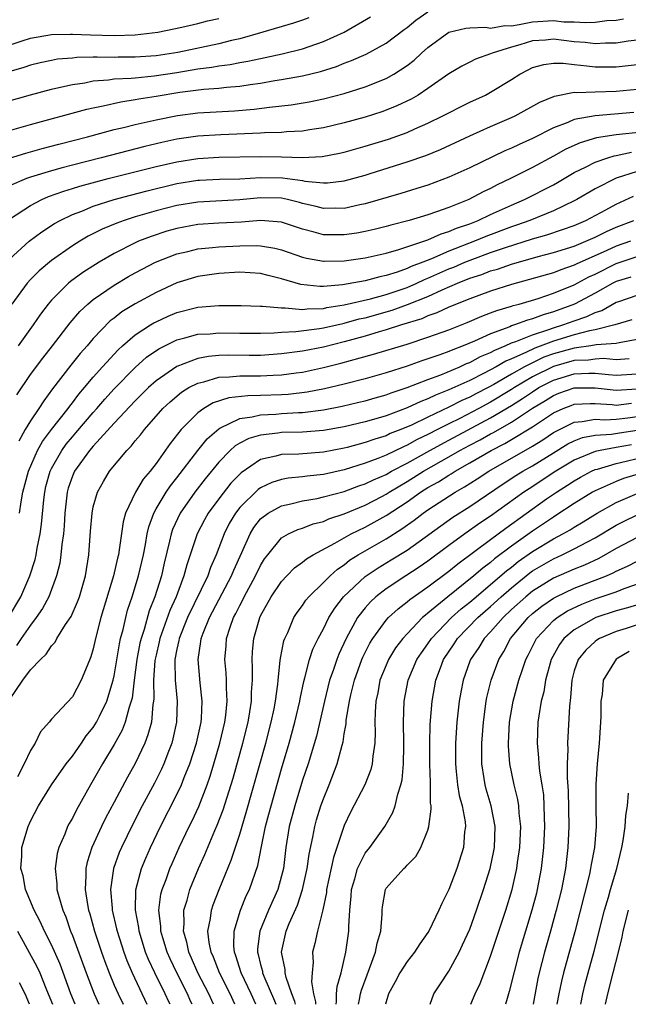
# Model space of a CAD drawing. Units: inches. Extents: x 2574000 to 2577000, y 1518000 to 1521000.
# Drawn here: x 2575494 to 2575552, y 1518000 to 1518094 of the extents above; entities that cross this region are included whole.
import ezdxf

# ---------------------------------------------------------------- set-up
doc = ezdxf.new("R2010")
doc.units = ezdxf.units.IN
doc.header["$MEASUREMENT"] = 0
doc.layers.add('LD25741518_2ft', color=141, linetype='Continuous')

msp = doc.modelspace()

# ---------------------------------------------------------------- linework, layer by layer
at = {"layer": 'LD25741518_2ft'}
for points, elevation in [([(2575491, 1518085.91), (2575495, 1518087.031), (2575497, 1518087.566), (2575497.707, 1518087.707), (2575499, 1518088.018), (2575500.178, 1518088.178), (2575501, 1518088.347), (2575502.451, 1518088.451), (2575503, 1518088.539), (2575504.608, 1518088.608), (2575505, 1518088.657), (2575506.819, 1518088.819), (2575509, 1518089.163), (2575511, 1518089.502), (2575512.342, 1518089.658), (2575513, 1518089.784), (2575514.091, 1518089.909), (2575515, 1518090.101), (2575515.776, 1518090.224), (2575517, 1518090.506), (2575517.42, 1518090.58), (2575519.063, 1518090.936), (2575521, 1518091.413), (2575521.653, 1518091.653), (2575523, 1518092.107), (2575524.975, 1518093.025), (2575527.514, 1518094.486)], 8510), ([(2575493, 1518083.597), (2575495, 1518084.173), (2575500.367, 1518085.633), (2575501, 1518085.775), (2575501.959, 1518085.959), (2575503.642, 1518086.358), (2575505, 1518086.554), (2575505.367, 1518086.633), (2575507, 1518086.889), (2575509.27, 1518087.27), (2575511.563, 1518087.563), (2575513, 1518087.655), (2575513.746, 1518087.746), (2575515, 1518087.832), (2575515.995, 1518087.995), (2575517, 1518088.127), (2575518.372, 1518088.372), (2575519, 1518088.47), (2575521, 1518088.84), (2575522.738, 1518089.263), (2575524.259, 1518089.741), (2575525, 1518090.05), (2575525.701, 1518090.299), (2575527.09, 1518090.91), (2575529, 1518091.944), (2575530.738, 1518093.262), (2575531, 1518093.446), (2575531.848, 1518094.152), (2575533, 1518094.964)], 8512), ([(2575521.607, 1518094.393), (2575521, 1518094.158), (2575520.135, 1518093.866), (2575517.214, 1518093), (2575515, 1518092.378), (2575514.203, 1518092.203), (2575513, 1518091.895), (2575509.07, 1518091.07), (2575508.676, 1518091), (2575507, 1518090.751), (2575505, 1518090.615), (2575503.383, 1518090.617), (2575503, 1518090.602), (2575501.371, 1518090.629), (2575501, 1518090.606), (2575499.411, 1518090.589), (2575499, 1518090.539), (2575497.586, 1518090.414), (2575497, 1518090.305), (2575495.929, 1518090.072), (2575495, 1518089.842), (2575494.369, 1518089.631), (2575491, 1518088.672)], 8508), ([(2575491, 1518091.121), (2575494.197, 1518092.197), (2575495, 1518092.45), (2575497, 1518092.8), (2575498.818, 1518092.818), (2575499, 1518092.833), (2575500.743, 1518092.743), (2575503, 1518092.695), (2575505, 1518092.763), (2575507.157, 1518093), (2575509.475, 1518093.475), (2575511, 1518093.834), (2575511.919, 1518094.081), (2575513, 1518094.323)], 8506), ([(2575493, 1518080.948), (2575494.559, 1518081.44), (2575496.115, 1518081.885), (2575497.693, 1518082.307), (2575500.43, 1518083), (2575503, 1518083.684), (2575503.891, 1518083.891), (2575505, 1518084.177), (2575507, 1518084.638), (2575509.041, 1518085.041), (2575511, 1518085.285), (2575514.518, 1518085.482), (2575516.371, 1518085.629), (2575517.84, 1518085.84), (2575519.933, 1518086.067), (2575521.645, 1518086.354), (2575523, 1518086.625), (2575525, 1518087.142), (2575527, 1518087.789), (2575529, 1518088.582), (2575529.755, 1518089), (2575531, 1518089.807), (2575531.678, 1518090.322), (2575532.383, 1518091), (2575533, 1518091.55), (2575535, 1518093.01), (2575536.615, 1518093.385), (2575537, 1518093.416), (2575538.521, 1518093.479), (2575539, 1518093.407), (2575540.361, 1518093.639), (2575541, 1518093.628), (2575541.732, 1518093.732), (2575543, 1518093.993), (2575545, 1518094.116), (2575545.984, 1518094.016), (2575547, 1518093.989), (2575548.077, 1518093.923), (2575549, 1518093.954), (2575550.114, 1518094.114), (2575551, 1518094.176), (2575551.716, 1518094.283)], 8514), ([(2575553, 1518092.254), (2575552.152, 1518092.152), (2575551, 1518091.975), (2575549.97, 1518091.971), (2575549, 1518091.906), (2575548.025, 1518092.025), (2575547, 1518092.094), (2575545, 1518092.327), (2575544.254, 1518092.254), (2575543, 1518092.172), (2575541.797, 1518091.797), (2575541, 1518091.579), (2575539.149, 1518091), (2575539, 1518090.926), (2575537.561, 1518090.439), (2575537, 1518090.144), (2575536.228, 1518089.772), (2575535, 1518089.027), (2575533, 1518087.625), (2575532.066, 1518087), (2575531.395, 1518086.605), (2575530.042, 1518085.958), (2575529, 1518085.545), (2575528.598, 1518085.401), (2575527, 1518084.89), (2575525, 1518084.34), (2575523, 1518083.868), (2575521.672, 1518083.672), (2575521, 1518083.555), (2575519.468, 1518083.468), (2575519, 1518083.415), (2575517.374, 1518083.374), (2575517, 1518083.339), (2575513.2, 1518083.2), (2575511, 1518083.054), (2575509, 1518082.761), (2575507.544, 1518082.456), (2575505.928, 1518082.072), (2575504.329, 1518081.67), (2575501.762, 1518081), (2575499, 1518080.302), (2575498.026, 1518080.026), (2575497, 1518079.757), (2575495, 1518079.139), (2575494.611, 1518079), (2575493, 1518078.305)], 8516), ([(2575493, 1518075.107), (2575495, 1518076.427), (2575496.093, 1518077), (2575496.723, 1518077.277), (2575498.189, 1518077.811), (2575499, 1518078.048), (2575499.72, 1518078.281), (2575502.412, 1518079), (2575507, 1518080.148), (2575509, 1518080.61), (2575511, 1518080.929), (2575513, 1518081.045), (2575517, 1518081.121), (2575519, 1518081.093), (2575520.977, 1518081.023), (2575522.876, 1518081.123), (2575524.558, 1518081.442), (2575525, 1518081.545), (2575527, 1518082.099), (2575529.223, 1518082.777), (2575531, 1518083.408), (2575531.755, 1518083.754), (2575533, 1518084.294), (2575534.438, 1518085), (2575535, 1518085.309), (2575536.125, 1518085.875), (2575537, 1518086.305), (2575538.511, 1518087), (2575539, 1518087.259), (2575541, 1518088.491), (2575541.787, 1518089), (2575542.583, 1518089.417), (2575543, 1518089.616), (2575544.073, 1518089.927), (2575545, 1518090.055), (2575545.949, 1518090.051), (2575547, 1518089.908), (2575548.201, 1518089.799), (2575549, 1518089.691), (2575551, 1518089.686), (2575553, 1518089.919)], 8518), ([(2575493, 1518071.304), (2575494.875, 1518073), (2575496.086, 1518073.914), (2575497.298, 1518074.702), (2575497.833, 1518075), (2575499, 1518075.562), (2575499.895, 1518075.895), (2575501, 1518076.354), (2575502.991, 1518077), (2575504.573, 1518077.428), (2575506.164, 1518077.836), (2575509, 1518078.521), (2575511, 1518078.847), (2575511.146, 1518078.854), (2575513.055, 1518078.945), (2575515, 1518078.993), (2575517, 1518079.122), (2575519.086, 1518079.086), (2575521, 1518078.811), (2575521.236, 1518078.764), (2575523, 1518078.603), (2575523.388, 1518078.612), (2575525, 1518078.799), (2575527, 1518079.332), (2575527.481, 1518079.481), (2575531, 1518080.591), (2575532.785, 1518081.215), (2575534.203, 1518081.797), (2575537, 1518083.092), (2575539, 1518083.977), (2575541, 1518084.835), (2575541.351, 1518085), (2575543.694, 1518086.306), (2575545.099, 1518086.901), (2575547, 1518087.268), (2575547.243, 1518087.242), (2575549, 1518087.312), (2575551, 1518087.358), (2575553, 1518087.566)], 8520), ([(2575552.684, 1518085.316), (2575548.978, 1518085.022), (2575547, 1518084.649), (2575546.368, 1518084.368), (2575545, 1518083.857), (2575543, 1518082.84), (2575541.728, 1518082.272), (2575541, 1518081.921), (2575540.351, 1518081.649), (2575537, 1518080.041), (2575535, 1518079.132), (2575533, 1518078.389), (2575531.953, 1518078.047), (2575530.423, 1518077.577), (2575527, 1518076.577), (2575526.48, 1518076.48), (2575525, 1518076.155), (2575524.17, 1518076.17), (2575523, 1518076.143), (2575522.326, 1518076.326), (2575521, 1518076.62), (2575520.709, 1518076.709), (2575519.562, 1518077), (2575519, 1518077.122), (2575517, 1518077.168), (2575515, 1518076.968), (2575511, 1518076.76), (2575509, 1518076.419), (2575507, 1518075.91), (2575505, 1518075.332), (2575503.965, 1518075), (2575503.255, 1518074.745), (2575501.846, 1518074.154), (2575500.517, 1518073.482), (2575499.697, 1518073), (2575499, 1518072.566), (2575497, 1518071.17), (2575495.813, 1518070.187), (2575495, 1518069.345), (2575494.688, 1518069), (2575493.223, 1518067)], 8522), ([(2575553.451, 1518083.451), (2575551, 1518083.181), (2575549.107, 1518082.893), (2575547.567, 1518082.433), (2575546.193, 1518081.807), (2575545, 1518081.133), (2575543, 1518080.066), (2575540.884, 1518079), (2575539.606, 1518078.393), (2575539, 1518078.061), (2575538.279, 1518077.722), (2575536.902, 1518077), (2575535, 1518076.252), (2575533.822, 1518075.822), (2575533, 1518075.55), (2575531.217, 1518075), (2575529.457, 1518074.543), (2575529, 1518074.407), (2575527.874, 1518074.126), (2575527, 1518073.931), (2575526.21, 1518073.79), (2575525, 1518073.61), (2575523, 1518073.631), (2575522.127, 1518073.873), (2575521, 1518074.152), (2575519, 1518074.828), (2575517, 1518074.997), (2575515.173, 1518074.827), (2575513, 1518074.723), (2575511, 1518074.598), (2575509, 1518074.224), (2575508.043, 1518073.957), (2575506.528, 1518073.472), (2575505.318, 1518073), (2575505, 1518072.859), (2575503, 1518071.845), (2575501.551, 1518071), (2575499.989, 1518070.012), (2575498.828, 1518069.172), (2575498.628, 1518069), (2575497, 1518067.373), (2575496.685, 1518067), (2575495.964, 1518066.036), (2575495.256, 1518065), (2575493.806, 1518063)], 8524), ([(2575493.675, 1518058.326), (2575495, 1518060.258), (2575496.165, 1518061.835), (2575497.112, 1518063), (2575498.803, 1518065.198), (2575499.711, 1518066.289), (2575500.463, 1518067), (2575501, 1518067.445), (2575503, 1518068.808), (2575504.374, 1518069.626), (2575505, 1518069.976), (2575505.661, 1518070.339), (2575506.945, 1518071), (2575509, 1518071.803), (2575510.036, 1518072.036), (2575511, 1518072.282), (2575512.403, 1518072.403), (2575513, 1518072.476), (2575515, 1518072.57), (2575516.592, 1518072.592), (2575517, 1518072.572), (2575518.347, 1518072.347), (2575519, 1518072.184), (2575521, 1518071.489), (2575521.391, 1518071.391), (2575523, 1518071.087), (2575523.087, 1518071.087), (2575525, 1518071.139), (2575527, 1518071.435), (2575529, 1518071.882), (2575530.21, 1518072.21), (2575533, 1518073.148), (2575534.277, 1518073.723), (2575535, 1518073.93), (2575535.734, 1518074.266), (2575537, 1518074.688), (2575537.808, 1518075), (2575539, 1518075.562), (2575541, 1518076.465), (2575542.25, 1518077), (2575545, 1518078.42), (2575545.376, 1518078.624), (2575547, 1518079.574), (2575548.125, 1518080.125), (2575549, 1518080.587), (2575550.219, 1518081), (2575550.817, 1518081.183), (2575551, 1518081.21), (2575552.464, 1518081.536)], 8526), ([(2575553, 1518079.685), (2575551, 1518079.042), (2575549, 1518078.03), (2575547.238, 1518077), (2575547, 1518076.874), (2575545, 1518075.932), (2575542.745, 1518075), (2575541.463, 1518074.537), (2575541, 1518074.391), (2575538.533, 1518073.467), (2575537.442, 1518073), (2575535, 1518072.061), (2575533.329, 1518071.329), (2575532.508, 1518071), (2575531.412, 1518070.588), (2575531, 1518070.393), (2575530.045, 1518070.045), (2575529, 1518069.727), (2575528.389, 1518069.611), (2575527, 1518069.224), (2575524.835, 1518068.835), (2575523, 1518068.673), (2575522.665, 1518068.665), (2575520.855, 1518068.855), (2575519, 1518069.411), (2575517.719, 1518069.719), (2575517, 1518069.913), (2575515, 1518070.036), (2575513, 1518069.926), (2575511, 1518069.631), (2575509, 1518069.028), (2575507, 1518068.117), (2575505, 1518067.024), (2575503.743, 1518066.256), (2575503, 1518065.662), (2575502.622, 1518065.378), (2575501, 1518063.687), (2575500.421, 1518063), (2575499.746, 1518062.254), (2575498.846, 1518061.154), (2575497.101, 1518058.899), (2575496.254, 1518057.746), (2575495.794, 1518057), (2575495, 1518055.836), (2575494.475, 1518055), (2575493.866, 1518053.866)], 8528), ([(2575493.929, 1518047), (2575494.086, 1518048.086), (2575494.271, 1518049), (2575494.789, 1518051), (2575495.677, 1518053), (2575496.153, 1518053.848), (2575497.014, 1518054.986), (2575498.593, 1518057), (2575498.757, 1518057.243), (2575499, 1518057.541), (2575499.622, 1518058.378), (2575500.162, 1518059), (2575501, 1518060.009), (2575501.878, 1518061), (2575503.377, 1518062.623), (2575503.8, 1518063), (2575505, 1518064.048), (2575506.465, 1518065), (2575506.795, 1518065.205), (2575507, 1518065.311), (2575508.163, 1518065.837), (2575509, 1518066.188), (2575511, 1518066.698), (2575513, 1518066.863), (2575515.133, 1518066.868), (2575517, 1518066.802), (2575517.193, 1518066.807), (2575519, 1518066.627), (2575519.356, 1518066.643), (2575521, 1518066.479), (2575521.46, 1518066.54), (2575523, 1518066.572), (2575523.345, 1518066.655), (2575525, 1518066.916), (2575527.508, 1518067.508), (2575529, 1518067.921), (2575531, 1518068.597), (2575531.941, 1518069), (2575532.659, 1518069.341), (2575533, 1518069.469), (2575535, 1518070.357), (2575535.463, 1518070.537), (2575536.53, 1518071), (2575537.308, 1518071.308), (2575539, 1518071.922), (2575540.41, 1518072.41), (2575543, 1518073.223), (2575544.385, 1518073.615), (2575545.883, 1518074.117), (2575547, 1518074.529), (2575548.105, 1518075), (2575550.011, 1518076.011), (2575551, 1518076.562), (2575552.667, 1518077.333)], 8530), ([(2575492.902, 1518037), (2575494.074, 1518039), (2575494.938, 1518041), (2575495.435, 1518042.564), (2575495.531, 1518043), (2575495.631, 1518043.631), (2575495.919, 1518045), (2575496.055, 1518045.945), (2575496.26, 1518048.26), (2575496.35, 1518049), (2575496.472, 1518049.528), (2575496.863, 1518051), (2575497, 1518051.278), (2575497.994, 1518053), (2575498.415, 1518053.585), (2575499, 1518054.293), (2575499.337, 1518054.663), (2575501, 1518056.611), (2575501.352, 1518057), (2575502.104, 1518057.896), (2575503, 1518058.887), (2575505, 1518060.94), (2575506.094, 1518061.907), (2575507.272, 1518062.728), (2575509, 1518063.577), (2575509.757, 1518063.757), (2575511, 1518064.108), (2575512.165, 1518064.164), (2575513, 1518064.243), (2575515, 1518064.213), (2575517, 1518064.222), (2575518.251, 1518064.251), (2575519, 1518064.308), (2575520.364, 1518064.364), (2575522.647, 1518064.647), (2575523, 1518064.709), (2575524.854, 1518065.146), (2575525, 1518065.169), (2575526.431, 1518065.569), (2575527, 1518065.694), (2575529.587, 1518066.413), (2575531.054, 1518066.946), (2575533, 1518067.731), (2575534.367, 1518068.367), (2575535.84, 1518069), (2575537, 1518069.466), (2575538.163, 1518069.837), (2575539, 1518070.172), (2575539.648, 1518070.352), (2575541, 1518070.828), (2575543.539, 1518071.539), (2575545, 1518071.92), (2575547, 1518072.546), (2575548.114, 1518073), (2575549, 1518073.39), (2575550.062, 1518073.938), (2575551, 1518074.352), (2575552.687, 1518075)], 8532), ([(2575552.357, 1518073), (2575551, 1518072.536), (2575550.118, 1518072.118), (2575547.191, 1518070.809), (2575547, 1518070.705), (2575545.718, 1518070.282), (2575545, 1518069.994), (2575541, 1518068.864), (2575539, 1518068.237), (2575537, 1518067.509), (2575535, 1518066.687), (2575533.852, 1518066.148), (2575533, 1518065.86), (2575532.406, 1518065.594), (2575530.46, 1518065), (2575529, 1518064.517), (2575528.336, 1518064.336), (2575527, 1518063.932), (2575525, 1518063.38), (2575523, 1518062.887), (2575521, 1518062.495), (2575519, 1518062.222), (2575517, 1518062.091), (2575515.918, 1518062.082), (2575513.905, 1518062.095), (2575513, 1518062.065), (2575512.018, 1518061.982), (2575511, 1518061.781), (2575508.982, 1518061.018), (2575507, 1518059.655), (2575506.264, 1518059), (2575505, 1518057.746), (2575503, 1518055.594), (2575501, 1518053.412), (2575500.645, 1518053), (2575499.201, 1518051), (2575499, 1518050.543), (2575498.608, 1518049.392), (2575498.496, 1518049), (2575498.268, 1518047), (2575498.207, 1518045.792), (2575498.136, 1518045), (2575497.979, 1518043.979), (2575497.909, 1518043), (2575497.8, 1518042.2), (2575497.493, 1518041), (2575496.739, 1518039), (2575496.141, 1518037.859), (2575495.547, 1518037), (2575495, 1518036.287), (2575494.107, 1518035), (2575493.668, 1518034.332)], 8534), ([(2575493, 1518029.143), (2575494.253, 1518031), (2575495, 1518031.988), (2575495.943, 1518033), (2575496.496, 1518033.504), (2575497, 1518034.31), (2575497.34, 1518034.66), (2575497.509, 1518035), (2575498.351, 1518036.351), (2575498.88, 1518037.12), (2575499.505, 1518038.495), (2575499.676, 1518039), (2575500.256, 1518041), (2575500.577, 1518043), (2575500.736, 1518045.264), (2575500.879, 1518047), (2575501, 1518047.588), (2575501.388, 1518049), (2575501.966, 1518050.034), (2575502.552, 1518051), (2575504.198, 1518053), (2575504.608, 1518053.392), (2575505, 1518053.903), (2575505.499, 1518054.501), (2575505.882, 1518055), (2575507.653, 1518057), (2575508.35, 1518057.65), (2575509.437, 1518058.562), (2575510.139, 1518059), (2575511, 1518059.445), (2575511.561, 1518059.561), (2575513, 1518059.988), (2575514.023, 1518060.023), (2575515, 1518060.126), (2575517, 1518060.127), (2575518.189, 1518060.189), (2575519, 1518060.214), (2575520.416, 1518060.416), (2575521, 1518060.483), (2575523, 1518060.918), (2575524.664, 1518061.336), (2575525.607, 1518061.607), (2575527.804, 1518062.196), (2575531, 1518063.176), (2575533, 1518063.821), (2575535, 1518064.538), (2575536.76, 1518065.24), (2575538.152, 1518065.849), (2575539, 1518066.15), (2575539.605, 1518066.395), (2575541, 1518066.794), (2575541.15, 1518066.85), (2575541.736, 1518067), (2575543.543, 1518067.543), (2575545, 1518068.028), (2575547, 1518068.828), (2575548.403, 1518069.597), (2575549, 1518069.869), (2575551, 1518070.892), (2575553, 1518071.545)], 8536), ([(2575552.416, 1518069.584), (2575551, 1518069.167), (2575550.68, 1518069), (2575549, 1518068.034), (2575547.026, 1518066.974), (2575545, 1518066.248), (2575544.018, 1518065.982), (2575543, 1518065.588), (2575542.531, 1518065.469), (2575541.291, 1518065), (2575541, 1518064.906), (2575540.83, 1518064.83), (2575539, 1518064.162), (2575537.447, 1518063.447), (2575536.366, 1518063), (2575535.37, 1518062.63), (2575535, 1518062.46), (2575534.138, 1518062.138), (2575533, 1518061.75), (2575532.428, 1518061.572), (2575531, 1518061.06), (2575529, 1518060.423), (2575527, 1518059.853), (2575525, 1518059.34), (2575523.119, 1518058.881), (2575521.444, 1518058.557), (2575519.645, 1518058.355), (2575519, 1518058.315), (2575517, 1518058.243), (2575515.769, 1518058.231), (2575513.974, 1518058.026), (2575512.463, 1518057.537), (2575511.557, 1518057), (2575511, 1518056.601), (2575509.418, 1518055), (2575508.338, 1518053.662), (2575507, 1518051.753), (2575506.428, 1518051), (2575505.769, 1518050.231), (2575505.045, 1518049), (2575504.094, 1518047), (2575503.854, 1518046.146), (2575503.482, 1518043.482), (2575503.395, 1518043), (2575503.312, 1518042.688), (2575502.939, 1518041), (2575501.734, 1518037), (2575501.212, 1518035), (2575501, 1518034.018), (2575500.766, 1518033.234), (2575500.399, 1518032.399), (2575499.854, 1518031), (2575499, 1518029.43), (2575497, 1518027.267), (2575496.779, 1518027), (2575495.939, 1518026.061), (2575495.446, 1518025), (2575495, 1518024.269), (2575494.386, 1518023), (2575493.754, 1518021.754)], 8538), ([(2575499.275, 1518000), (2575498.863, 1518001), (2575497.827, 1518003.827), (2575497, 1518005.683), (2575496.328, 1518007), (2575495.923, 1518007.923), (2575495.34, 1518009), (2575494.528, 1518011), (2575494.289, 1518012.289), (2575494.074, 1518013), (2575494.163, 1518014.163), (2575494.172, 1518015), (2575494.771, 1518017), (2575495, 1518017.524), (2575495.764, 1518019), (2575496.999, 1518021.001), (2575498.412, 1518023), (2575499, 1518023.756), (2575499.877, 1518025), (2575500.327, 1518025.672), (2575501, 1518026.494), (2575501.309, 1518027), (2575501.58, 1518027.581), (2575502.285, 1518029), (2575502.906, 1518031), (2575503, 1518031.427), (2575503.499, 1518034.5), (2575503.613, 1518035), (2575503.851, 1518035.851), (2575504.1, 1518037), (2575504.284, 1518037.716), (2575504.716, 1518039), (2575505.33, 1518041), (2575505.792, 1518043), (2575505.986, 1518043.986), (2575506.152, 1518045), (2575506.303, 1518045.698), (2575506.774, 1518047), (2575507, 1518047.397), (2575507.979, 1518049), (2575508.386, 1518049.614), (2575509, 1518050.374), (2575510.984, 1518053), (2575511.887, 1518054.114), (2575513, 1518055.071), (2575513.11, 1518055.11), (2575515, 1518056.041), (2575516.193, 1518056.193), (2575517, 1518056.397), (2575518.469, 1518056.469), (2575519, 1518056.516), (2575520.614, 1518056.614), (2575521, 1518056.622), (2575523, 1518056.868), (2575524.786, 1518057.214), (2575526.404, 1518057.597), (2575527, 1518057.743), (2575527.966, 1518058.034), (2575529, 1518058.317), (2575529.488, 1518058.512), (2575531.007, 1518059.007), (2575533, 1518059.781), (2575534.238, 1518060.239), (2575536.06, 1518061), (2575536.705, 1518061.295), (2575537, 1518061.405), (2575538.035, 1518061.965), (2575539, 1518062.363), (2575539.399, 1518062.6), (2575540.388, 1518063), (2575541, 1518063.273), (2575541.404, 1518063.404), (2575543, 1518064.066), (2575544.557, 1518064.557), (2575545, 1518064.727), (2575545.912, 1518065), (2575547, 1518065.4), (2575548.203, 1518065.797), (2575549, 1518066.194), (2575549.618, 1518066.382), (2575551, 1518067.169), (2575551.258, 1518067.258), (2575553, 1518067.839)], 8540), ([(2575552.497, 1518065.503), (2575550.882, 1518065), (2575549, 1518064.528), (2575548.438, 1518064.438), (2575547, 1518064.053), (2575545, 1518063.451), (2575543.216, 1518062.784), (2575542.357, 1518062.357), (2575541, 1518061.768), (2575540.453, 1518061.547), (2575539.532, 1518061), (2575538.376, 1518060.376), (2575537, 1518059.695), (2575535, 1518058.782), (2575533.713, 1518058.287), (2575533, 1518057.934), (2575532.315, 1518057.685), (2575531, 1518057.074), (2575529, 1518056.316), (2575528.007, 1518056.007), (2575527, 1518055.715), (2575525, 1518055.247), (2575523, 1518054.896), (2575521, 1518054.738), (2575519, 1518054.694), (2575518.634, 1518054.634), (2575517, 1518054.461), (2575515.871, 1518054.129), (2575515, 1518053.682), (2575514.567, 1518053.433), (2575514.094, 1518053), (2575513, 1518051.872), (2575511.713, 1518050.287), (2575510.724, 1518049), (2575509.314, 1518047), (2575508.579, 1518045.42), (2575508.443, 1518045), (2575508.297, 1518044.297), (2575507.778, 1518042.222), (2575507.509, 1518041), (2575506.89, 1518039), (2575506.351, 1518037.649), (2575505.853, 1518035.853), (2575505.565, 1518035), (2575505.46, 1518034.54), (2575505.158, 1518033), (2575504.898, 1518031), (2575504.701, 1518029.299), (2575504.626, 1518029), (2575504.418, 1518028.417), (2575504.057, 1518027), (2575503.767, 1518026.232), (2575503, 1518024.85), (2575501.886, 1518023), (2575501, 1518021.434), (2575500.727, 1518021), (2575499.381, 1518018.619), (2575499, 1518017.817), (2575498.699, 1518017.301), (2575498.546, 1518017), (2575498.263, 1518016.263), (2575497.702, 1518015), (2575497.558, 1518014.441), (2575497.35, 1518013), (2575497.517, 1518011.517), (2575497.526, 1518011), (2575497.69, 1518010.31), (2575498.082, 1518009), (2575498.362, 1518008.362), (2575498.828, 1518007), (2575499, 1518006.589), (2575500.321, 1518003), (2575501.084, 1518001), (2575501.537, 1518000)], 8542), ([(2575553, 1518063.619), (2575551.294, 1518063.294), (2575551, 1518063.217), (2575549.09, 1518063.09), (2575548.578, 1518063), (2575547.2, 1518062.8), (2575547, 1518062.792), (2575545, 1518062.228), (2575544.095, 1518061.905), (2575543, 1518061.387), (2575542.233, 1518061), (2575541, 1518060.296), (2575539.294, 1518059.294), (2575538.752, 1518059), (2575537.591, 1518058.41), (2575537, 1518058.083), (2575536.241, 1518057.759), (2575535, 1518057.119), (2575533, 1518056.188), (2575531.425, 1518055.425), (2575530.425, 1518055), (2575529.401, 1518054.599), (2575529, 1518054.402), (2575527.922, 1518054.078), (2575527, 1518053.742), (2575525.285, 1518053.285), (2575525, 1518053.217), (2575523, 1518052.826), (2575520.645, 1518052.645), (2575519, 1518052.615), (2575518.449, 1518052.449), (2575517, 1518052.139), (2575515.135, 1518050.865), (2575514.154, 1518049.846), (2575513, 1518048.36), (2575511.992, 1518047), (2575511.637, 1518046.364), (2575510.929, 1518045), (2575510.269, 1518043), (2575509.939, 1518042.061), (2575509.664, 1518041), (2575508.912, 1518039), (2575508.316, 1518037.684), (2575507.367, 1518035), (2575507.31, 1518034.69), (2575507, 1518033.408), (2575506.896, 1518032.896), (2575506.766, 1518031), (2575506.786, 1518029.213), (2575506.76, 1518029), (2575506.696, 1518028.696), (2575506.551, 1518027), (2575506.226, 1518025.774), (2575505.915, 1518025), (2575505, 1518023.045), (2575504.266, 1518021.733), (2575503, 1518019.334), (2575502.18, 1518017.819), (2575501.782, 1518017), (2575500.858, 1518015), (2575500.407, 1518013.593), (2575500.285, 1518013), (2575500.297, 1518012.297), (2575500.221, 1518011), (2575500.436, 1518009.564), (2575500.548, 1518009), (2575500.66, 1518008.66), (2575501.108, 1518007), (2575501.77, 1518005), (2575502.092, 1518004.092), (2575502.507, 1518003), (2575503, 1518001.838), (2575503.371, 1518001), (2575503.846, 1518000)], 8544), ([(2575552.251, 1518061.749), (2575551, 1518061.654), (2575549.776, 1518061.775), (2575549, 1518061.738), (2575548.356, 1518061.644), (2575547, 1518061.592), (2575545, 1518061.035), (2575543, 1518060.039), (2575541.265, 1518059), (2575541, 1518058.822), (2575539, 1518057.604), (2575537.874, 1518057), (2575536.062, 1518056.062), (2575535, 1518055.547), (2575533.921, 1518055), (2575533, 1518054.515), (2575531.966, 1518054.034), (2575531, 1518053.482), (2575530.654, 1518053.346), (2575529, 1518052.542), (2575528.222, 1518052.222), (2575527, 1518051.773), (2575525, 1518051.153), (2575523, 1518050.696), (2575521.463, 1518050.537), (2575521, 1518050.463), (2575519.651, 1518050.349), (2575519, 1518050.226), (2575518.066, 1518049.934), (2575517, 1518049.424), (2575516.752, 1518049.248), (2575515, 1518047.531), (2575514.585, 1518047), (2575514.004, 1518045.996), (2575513.502, 1518045), (2575512.754, 1518043), (2575512.213, 1518041.787), (2575511.945, 1518041), (2575510.007, 1518037), (2575509.212, 1518035), (2575509.188, 1518034.811), (2575509, 1518033.983), (2575508.811, 1518033), (2575508.797, 1518032.797), (2575508.827, 1518031), (2575509.012, 1518029), (2575508.965, 1518027), (2575508.61, 1518025.391), (2575508.504, 1518025), (2575508.176, 1518024.176), (2575507.734, 1518023), (2575507.508, 1518022.492), (2575506.841, 1518021.159), (2575505.681, 1518019), (2575504.772, 1518017.228), (2575503.694, 1518015), (2575503.484, 1518014.516), (2575502.936, 1518013), (2575502.654, 1518011), (2575502.791, 1518009.21), (2575502.819, 1518009), (2575503.231, 1518007.231), (2575503.273, 1518007), (2575503.907, 1518005), (2575504.201, 1518004.201), (2575504.707, 1518003), (2575506.125, 1518000)], 8546), ([(2575508.337, 1518000), (2575508.227, 1518000.227), (2575507.873, 1518001), (2575506.879, 1518003), (2575506.289, 1518004.289), (2575506.007, 1518005), (2575505.378, 1518007), (2575505.34, 1518007.34), (2575505.021, 1518009), (2575505.056, 1518010.944), (2575505.616, 1518013), (2575506.024, 1518013.976), (2575506.482, 1518015), (2575507.434, 1518017), (2575509, 1518020.082), (2575509.427, 1518021), (2575509.692, 1518021.692), (2575510.231, 1518023), (2575510.873, 1518025), (2575511.301, 1518027), (2575511.333, 1518027.333), (2575511.415, 1518029), (2575511.227, 1518030.773), (2575511.042, 1518033), (2575511.299, 1518034.701), (2575511.325, 1518035), (2575511.506, 1518035.506), (2575512.109, 1518037), (2575514.232, 1518041), (2575514.45, 1518041.549), (2575515.213, 1518043.213), (2575515.991, 1518045), (2575516.367, 1518045.633), (2575517, 1518046.446), (2575517.707, 1518047), (2575519, 1518047.704), (2575519.878, 1518047.878), (2575521, 1518048.167), (2575522.408, 1518048.408), (2575523, 1518048.539), (2575525, 1518049.073), (2575526.404, 1518049.596), (2575527, 1518049.785), (2575527.804, 1518050.195), (2575529, 1518050.698), (2575529.525, 1518051), (2575531, 1518051.769), (2575533.193, 1518053), (2575535, 1518053.988), (2575539, 1518056.097), (2575541, 1518057.286), (2575542.046, 1518057.954), (2575543, 1518058.615), (2575543.619, 1518059), (2575545, 1518059.715), (2575547, 1518060.324), (2575548.383, 1518060.384), (2575549, 1518060.386), (2575550.272, 1518060.272), (2575551, 1518060.179), (2575553, 1518060.325)], 8548), ([(2575510.457, 1518000), (2575510.309, 1518000.309), (2575509.997, 1518001), (2575508.973, 1518003), (2575508.346, 1518004.347), (2575508.065, 1518005), (2575507.645, 1518006.355), (2575507.462, 1518007), (2575507.456, 1518007.456), (2575507.261, 1518009), (2575507.466, 1518010.534), (2575507.586, 1518011), (2575507.956, 1518011.956), (2575508.333, 1518013), (2575508.536, 1518013.464), (2575509.224, 1518015), (2575510.166, 1518017), (2575510.444, 1518017.556), (2575511.077, 1518018.923), (2575511.886, 1518021), (2575512.179, 1518021.822), (2575512.542, 1518023), (2575513.113, 1518025), (2575513.567, 1518027), (2575513.661, 1518027.661), (2575513.795, 1518029), (2575513.726, 1518030.274), (2575513.732, 1518031), (2575513.699, 1518031.699), (2575513.585, 1518033), (2575513.704, 1518034.296), (2575513.75, 1518035), (2575514.086, 1518036.086), (2575514.411, 1518037), (2575514.623, 1518037.377), (2575515, 1518038.161), (2575515.297, 1518038.703), (2575515.43, 1518039), (2575516.522, 1518041), (2575517, 1518041.992), (2575517.385, 1518042.615), (2575517.678, 1518043), (2575519, 1518044.618), (2575519.657, 1518045), (2575520.573, 1518045.427), (2575521, 1518045.556), (2575522.038, 1518045.962), (2575523, 1518046.202), (2575523.54, 1518046.46), (2575525, 1518046.94), (2575527, 1518047.764), (2575528.591, 1518048.591), (2575529, 1518048.806), (2575529.293, 1518049), (2575531, 1518050.012), (2575532.576, 1518051), (2575535, 1518052.381), (2575536.054, 1518053), (2575537, 1518053.506), (2575537.989, 1518054.011), (2575539, 1518054.574), (2575539.285, 1518054.715), (2575541, 1518055.693), (2575543, 1518057.027), (2575544.23, 1518057.77), (2575545, 1518058.257), (2575545.535, 1518058.465), (2575547, 1518058.989), (2575549, 1518058.998), (2575551, 1518058.748), (2575553, 1518058.901)], 8550), ([(2575512.505, 1518000), (2575512.043, 1518001), (2575511.012, 1518003), (2575510.402, 1518004.402), (2575510.126, 1518005), (2575509.942, 1518005.942), (2575509.619, 1518007), (2575509.685, 1518007.685), (2575509.664, 1518009), (2575509.967, 1518009.967), (2575510.243, 1518011), (2575511.062, 1518013), (2575511.664, 1518014.336), (2575512.621, 1518016.621), (2575512.855, 1518017.145), (2575513.408, 1518018.593), (2575514.368, 1518021.632), (2575515.309, 1518025), (2575515.797, 1518027), (2575515.971, 1518027.971), (2575516.122, 1518029), (2575516.129, 1518029.871), (2575516.213, 1518031), (2575516.227, 1518032.227), (2575516.188, 1518033), (2575516.239, 1518033.761), (2575516.35, 1518035), (2575516.919, 1518037), (2575517, 1518037.17), (2575518.024, 1518039), (2575519, 1518040.467), (2575519.5, 1518041), (2575520.249, 1518041.75), (2575521, 1518042.292), (2575521.383, 1518042.617), (2575522.034, 1518043), (2575524.107, 1518044.107), (2575525.644, 1518045), (2575527, 1518045.66), (2575527.875, 1518046.124), (2575529, 1518046.769), (2575531, 1518048.082), (2575532.303, 1518049), (2575533, 1518049.432), (2575534.013, 1518049.987), (2575535, 1518050.634), (2575535.236, 1518050.765), (2575535.593, 1518051), (2575537, 1518051.792), (2575539.036, 1518053), (2575540.35, 1518053.65), (2575541, 1518054.036), (2575543, 1518055.248), (2575545, 1518056.583), (2575545.924, 1518057), (2575546.699, 1518057.301), (2575547, 1518057.408), (2575548.505, 1518057.495), (2575549, 1518057.497), (2575550.613, 1518057.387), (2575551, 1518057.339), (2575552.484, 1518057.516)], 8552), ([(2575514.541, 1518000), (2575514.075, 1518001), (2575513.073, 1518003), (2575512.505, 1518004.505), (2575512.273, 1518005), (2575512.084, 1518005.916), (2575511.963, 1518007), (2575512.203, 1518008.203), (2575512.294, 1518009), (2575512.471, 1518009.529), (2575513.022, 1518010.978), (2575514.196, 1518013.804), (2575515, 1518016.276), (2575515.634, 1518018.367), (2575517.5, 1518025), (2575518.018, 1518027), (2575518.286, 1518028.286), (2575518.419, 1518029), (2575518.644, 1518030.644), (2575518.67, 1518031), (2575518.882, 1518032.882), (2575518.893, 1518033.107), (2575519.218, 1518034.782), (2575519.303, 1518035), (2575519.589, 1518035.589), (2575520.191, 1518037), (2575520.51, 1518037.49), (2575521, 1518038.142), (2575521.337, 1518038.663), (2575521.615, 1518039), (2575523, 1518040.344), (2575523.637, 1518041), (2575524.358, 1518041.642), (2575525, 1518042.063), (2575525.516, 1518042.483), (2575526.322, 1518043), (2575527, 1518043.403), (2575529, 1518044.546), (2575530.51, 1518045.49), (2575531.671, 1518046.33), (2575532.533, 1518047), (2575533, 1518047.322), (2575535.605, 1518049), (2575536.503, 1518049.497), (2575537.723, 1518050.277), (2575538.813, 1518051), (2575543, 1518053.416), (2575543.986, 1518054.014), (2575545, 1518054.699), (2575545.188, 1518054.812), (2575547, 1518055.7), (2575547.748, 1518055.748), (2575549, 1518055.985), (2575549.921, 1518055.921), (2575551, 1518055.976), (2575552.102, 1518056.101), (2575553, 1518056.233)], 8554), ([(2575516.542, 1518000), (2575516.09, 1518001), (2575515.151, 1518003), (2575514.644, 1518004.644), (2575514.498, 1518005), (2575514.441, 1518005.559), (2575514.461, 1518007), (2575515.07, 1518009), (2575515.628, 1518010.372), (2575515.936, 1518011), (2575516.733, 1518013.267), (2575517.086, 1518015.086), (2575517.478, 1518017), (2575517.801, 1518018.199), (2575517.997, 1518019), (2575519, 1518022.518), (2575519.739, 1518025), (2575520.283, 1518027), (2575520.739, 1518029), (2575520.77, 1518029.229), (2575521.121, 1518030.879), (2575521.227, 1518031.228), (2575521.689, 1518033), (2575522.007, 1518033.993), (2575522.491, 1518035), (2575523, 1518035.936), (2575523.531, 1518037), (2575524.09, 1518037.91), (2575524.942, 1518039), (2575527, 1518040.94), (2575528.227, 1518041.773), (2575529.484, 1518042.516), (2575531, 1518043.448), (2575535.394, 1518046.605), (2575537, 1518047.625), (2575540.209, 1518049.791), (2575541.417, 1518050.583), (2575542.082, 1518051), (2575543, 1518051.534), (2575545, 1518052.779), (2575546.39, 1518053.61), (2575547, 1518053.916), (2575547.78, 1518054.22), (2575549, 1518054.456), (2575550.546, 1518054.545), (2575551.315, 1518054.685), (2575553, 1518054.934)], 8556), ([(2575552.457, 1518053.543), (2575551, 1518053.268), (2575549.471, 1518053), (2575549, 1518052.894), (2575547, 1518052.07), (2575545.22, 1518051), (2575542.67, 1518049.33), (2575542.186, 1518049), (2575539, 1518046.717), (2575537.975, 1518046.025), (2575536.517, 1518045), (2575535, 1518043.901), (2575533, 1518042.402), (2575532.175, 1518041.825), (2575530.878, 1518041), (2575529, 1518039.757), (2575528.028, 1518039), (2575527.497, 1518038.503), (2575527, 1518037.933), (2575526.274, 1518037), (2575525.169, 1518035), (2575524.485, 1518033.515), (2575524.284, 1518033), (2575523.933, 1518031.933), (2575523.6, 1518031), (2575523.1, 1518029), (2575522.337, 1518025.663), (2575521.532, 1518023), (2575521, 1518021.442), (2575520.259, 1518019), (2575519.742, 1518017), (2575519.422, 1518015), (2575519.173, 1518013), (2575519, 1518012.298), (2575518.638, 1518011), (2575517.747, 1518009), (2575516.921, 1518007), (2575516.699, 1518005.301), (2575516.696, 1518005), (2575516.77, 1518004.771), (2575517, 1518003.797), (2575517.168, 1518003.168), (2575517.195, 1518003), (2575517.313, 1518002.687), (2575518.335, 1518000.335), (2575518.454, 1518000)], 8558), ([(2575520.329, 1518000), (2575520.278, 1518000.277), (2575519.997, 1518001), (2575519.444, 1518002.556), (2575519.354, 1518003), (2575519.337, 1518003.337), (2575518.991, 1518005), (2575519.441, 1518007), (2575519.731, 1518007.731), (2575520.519, 1518009.481), (2575521.018, 1518010.982), (2575521.463, 1518013), (2575521.639, 1518014.361), (2575521.993, 1518015.993), (2575522.171, 1518017), (2575522.353, 1518017.647), (2575522.77, 1518019), (2575523, 1518019.651), (2575523.566, 1518021), (2575524.336, 1518023), (2575524.79, 1518024.79), (2575524.887, 1518025.113), (2575525, 1518025.884), (2575525.171, 1518026.829), (2575525.19, 1518027.19), (2575525.487, 1518029), (2575525.622, 1518029.622), (2575525.965, 1518031), (2575526.695, 1518033), (2575526.786, 1518033.214), (2575527.451, 1518034.549), (2575527.726, 1518035), (2575529, 1518036.755), (2575529.22, 1518037), (2575530.147, 1518037.853), (2575531, 1518038.507), (2575531.258, 1518038.742), (2575533, 1518039.945), (2575535, 1518041.451), (2575535.851, 1518042.149), (2575539, 1518044.47), (2575540.446, 1518045.555), (2575544.349, 1518048.349), (2575545.285, 1518049), (2575546.342, 1518049.658), (2575547, 1518050.096), (2575547.576, 1518050.424), (2575548.652, 1518051), (2575549, 1518051.159), (2575549.204, 1518051.204), (2575551, 1518051.756), (2575551.965, 1518051.964), (2575553, 1518052.223)], 8560), ([(2575554.058, 1518051), (2575551.706, 1518050.294), (2575551, 1518050.031), (2575549, 1518049.143), (2575548.742, 1518049), (2575547, 1518047.919), (2575545.243, 1518046.757), (2575545, 1518046.617), (2575543, 1518045.268), (2575541, 1518043.837), (2575539.382, 1518042.618), (2575539, 1518042.275), (2575538.257, 1518041.743), (2575537.395, 1518041), (2575534.899, 1518039), (2575533, 1518037.417), (2575532.756, 1518037.244), (2575532.489, 1518037), (2575531, 1518035.451), (2575530.589, 1518035), (2575529.909, 1518034.091), (2575529.236, 1518033), (2575529, 1518032.458), (2575528.416, 1518031), (2575528.202, 1518029.798), (2575528.014, 1518029), (2575527.943, 1518027.943), (2575527.936, 1518027), (2575527.966, 1518026.034), (2575527.927, 1518025), (2575527.73, 1518023.73), (2575527.671, 1518023), (2575527.539, 1518022.461), (2575526.952, 1518021), (2575525.612, 1518018.389), (2575525, 1518017.107), (2575523.955, 1518014.045), (2575523.316, 1518011), (2575523.293, 1518010.707), (2575522.956, 1518009.044), (2575522.903, 1518008.902), (2575522.432, 1518007), (2575522.185, 1518005.815), (2575521.969, 1518005), (2575522.037, 1518004.037), (2575521.928, 1518003), (2575521.86, 1518002.14), (2575522.062, 1518001), (2575522.242, 1518000.242), (2575522.242, 1518000)], 8562), ([(2575524.232, 1518000), (2575524.27, 1518000.27), (2575524.268, 1518001), (2575524.311, 1518001.689), (2575524.69, 1518003), (2575525.148, 1518005), (2575525.446, 1518007), (2575525.447, 1518007.447), (2575525.532, 1518009), (2575525.652, 1518010.348), (2575525.694, 1518011), (2575526.01, 1518012.009), (2575526.273, 1518013), (2575527, 1518014.447), (2575527.431, 1518015), (2575528.88, 1518017), (2575529.651, 1518018.349), (2575529.875, 1518019), (2575530.118, 1518020.118), (2575530.421, 1518021), (2575530.532, 1518021.468), (2575530.657, 1518023), (2575530.685, 1518024.685), (2575530.706, 1518025), (2575530.68, 1518027), (2575530.737, 1518029), (2575531.101, 1518031), (2575531.952, 1518033), (2575532.371, 1518033.629), (2575533, 1518034.484), (2575533.341, 1518035), (2575535.248, 1518037), (2575536.171, 1518037.829), (2575537, 1518038.476), (2575537.609, 1518039), (2575539, 1518040.152), (2575540.516, 1518041.483), (2575541, 1518041.838), (2575541.643, 1518042.357), (2575543, 1518043.328), (2575545, 1518044.532), (2575545.9, 1518045), (2575546.596, 1518045.404), (2575547, 1518045.667), (2575547.835, 1518046.165), (2575549.176, 1518047), (2575551, 1518048.02), (2575553, 1518048.872)], 8564), ([(2575526.375, 1518000), (2575526.471, 1518000.471), (2575526.56, 1518001), (2575526.647, 1518001.354), (2575527.177, 1518002.823), (2575527.427, 1518003.427), (2575527.99, 1518005), (2575528.137, 1518005.863), (2575528.481, 1518007), (2575528.628, 1518008.628), (2575528.629, 1518009), (2575528.66, 1518009.34), (2575528.94, 1518011), (2575529, 1518011.115), (2575530.685, 1518013), (2575530.863, 1518013.137), (2575531, 1518013.306), (2575531.849, 1518014.151), (2575532.317, 1518015), (2575533, 1518016.668), (2575533.098, 1518017), (2575533.317, 1518018.683), (2575533.297, 1518019), (2575533.254, 1518019.253), (2575533.256, 1518021), (2575533.233, 1518021.233), (2575533.186, 1518023), (2575533.171, 1518025), (2575533.227, 1518026.773), (2575533.405, 1518029), (2575533.757, 1518031), (2575534.187, 1518032.187), (2575534.501, 1518033), (2575535.504, 1518034.496), (2575535.823, 1518035), (2575537.783, 1518037), (2575539, 1518038.048), (2575540.012, 1518039), (2575541, 1518039.862), (2575542.732, 1518041.269), (2575543, 1518041.459), (2575545, 1518042.628), (2575545.835, 1518043), (2575547, 1518043.572), (2575548.251, 1518044.25), (2575549, 1518044.635), (2575551, 1518045.834), (2575551.764, 1518046.236), (2575553, 1518046.818)], 8566), ([(2575553, 1518044.665), (2575551, 1518043.608), (2575549.339, 1518042.661), (2575547.97, 1518042.03), (2575547, 1518041.647), (2575545, 1518040.774), (2575543, 1518039.527), (2575542.354, 1518039), (2575541, 1518037.766), (2575540.184, 1518037), (2575539, 1518035.642), (2575538.375, 1518035), (2575537.856, 1518034.144), (2575537.065, 1518033), (2575537, 1518032.821), (2575536.364, 1518031), (2575536.144, 1518029.856), (2575535.995, 1518029), (2575535.773, 1518027), (2575535.635, 1518025), (2575535.625, 1518023), (2575535.717, 1518022.283), (2575535.84, 1518021), (2575535.986, 1518019.986), (2575536.263, 1518019), (2575536.551, 1518017.449), (2575536.582, 1518017), (2575536.513, 1518016.513), (2575536.392, 1518015), (2575535.766, 1518013), (2575535, 1518010.97), (2575534.342, 1518009.658), (2575534.057, 1518009), (2575533.084, 1518007), (2575533, 1518006.862), (2575532.217, 1518005.783), (2575531.728, 1518005), (2575531, 1518004.098), (2575530.317, 1518003), (2575529.863, 1518002.137), (2575529.228, 1518001), (2575529, 1518000.226), (2575528.951, 1518000)], 8568), ([(2575533.203, 1518000), (2575533.581, 1518001), (2575534.131, 1518001.869), (2575535, 1518003.174), (2575535.975, 1518005), (2575536.311, 1518005.689), (2575537, 1518007.202), (2575537.648, 1518009), (2575538.327, 1518011), (2575538.951, 1518013), (2575539.311, 1518014.689), (2575539.361, 1518015), (2575539.435, 1518017), (2575539.062, 1518019), (2575538.582, 1518020.582), (2575538.472, 1518021), (2575538.387, 1518021.613), (2575538.156, 1518023), (2575538.145, 1518024.145), (2575538.158, 1518025), (2575538.302, 1518027), (2575538.574, 1518029), (2575538.641, 1518029.359), (2575539.049, 1518031), (2575539.78, 1518033), (2575540.25, 1518033.75), (2575540.905, 1518035), (2575542.571, 1518037), (2575543, 1518037.391), (2575543.899, 1518038.101), (2575545, 1518038.857), (2575545.265, 1518039), (2575547, 1518039.813), (2575550.075, 1518041), (2575550.72, 1518041.28), (2575551, 1518041.436), (2575552.085, 1518041.915), (2575553, 1518042.411)], 8570), ([(2575537.112, 1518000), (2575537.53, 1518001), (2575538.005, 1518001.995), (2575539, 1518004.616), (2575540.458, 1518009), (2575541.071, 1518011), (2575541.509, 1518013), (2575541.579, 1518013.579), (2575541.791, 1518015), (2575541.872, 1518017), (2575541.716, 1518018.285), (2575541.68, 1518019), (2575541.595, 1518019.595), (2575541.243, 1518021), (2575540.84, 1518023), (2575540.712, 1518024.711), (2575540.709, 1518025), (2575540.808, 1518027), (2575541.151, 1518029), (2575541.707, 1518031), (2575542.042, 1518032.042), (2575542.372, 1518033), (2575542.589, 1518033.412), (2575543.243, 1518034.757), (2575543.379, 1518035), (2575545, 1518036.717), (2575545.344, 1518037), (2575546.358, 1518037.643), (2575547.714, 1518038.287), (2575549, 1518038.783), (2575551, 1518039.472), (2575551.779, 1518039.779), (2575554.838, 1518040.838)], 8572), ([(2575555, 1518038.792), (2575552.073, 1518037.927), (2575551, 1518037.641), (2575549.043, 1518037), (2575547, 1518035.833), (2575546.01, 1518035), (2575545.582, 1518034.418), (2575544.799, 1518033), (2575544.254, 1518031), (2575544.088, 1518029.912), (2575543.845, 1518029), (2575543.592, 1518027.592), (2575543.515, 1518027), (2575543.435, 1518025), (2575543.589, 1518023.589), (2575543.62, 1518023), (2575543.685, 1518022.314), (2575543.9, 1518021), (2575544.038, 1518020.038), (2575544.1, 1518019), (2575544.112, 1518017.889), (2575544.152, 1518017), (2575544.066, 1518015), (2575543.845, 1518013), (2575543.463, 1518011), (2575543.372, 1518010.628), (2575542.936, 1518009), (2575542.317, 1518007), (2575541.725, 1518005), (2575540.78, 1518001.219), (2575540.564, 1518000.564), (2575540.405, 1518000)], 8574), ([(2575553, 1518036.306), (2575551.971, 1518035.971), (2575551, 1518035.677), (2575549.413, 1518035), (2575549.157, 1518034.843), (2575549, 1518034.717), (2575548.109, 1518033.891), (2575547.381, 1518033), (2575547, 1518031.891), (2575546.754, 1518031), (2575546.645, 1518029.355), (2575546.526, 1518028.526), (2575546.341, 1518025), (2575546.377, 1518024.377), (2575546.326, 1518023), (2575546.32, 1518021.679), (2575546.416, 1518020.416), (2575546.468, 1518017), (2575546.393, 1518015), (2575546.153, 1518013), (2575545.761, 1518011), (2575545.273, 1518009), (2575544.717, 1518007), (2575544.139, 1518005), (2575543.638, 1518003), (2575543.525, 1518002.475), (2575543.051, 1518000)], 8576), ([(2575552.257, 1518033.743), (2575550.993, 1518033.007), (2575549.759, 1518031), (2575549.648, 1518029.648), (2575549.537, 1518029), (2575549.532, 1518027.533), (2575549.507, 1518027), (2575549.378, 1518025), (2575549.185, 1518023), (2575549.057, 1518021.058), (2575549.055, 1518018.944), (2575549.081, 1518017), (2575548.933, 1518015), (2575548.613, 1518013.387), (2575548.562, 1518013), (2575548.44, 1518012.44), (2575547.055, 1518006.945), (2575545.966, 1518003), (2575545.777, 1518002.224), (2575545.517, 1518001), (2575545.342, 1518000)], 8578), ([(2575547.617, 1518000), (2575547.809, 1518001), (2575548.042, 1518001.958), (2575548.321, 1518003), (2575548.907, 1518005.093), (2575549.894, 1518009), (2575550.258, 1518010.258), (2575550.455, 1518011), (2575551.055, 1518013), (2575551.528, 1518015), (2575551.672, 1518015.672), (2575551.866, 1518017), (2575551.921, 1518018.079), (2575552.1, 1518019), (2575552.192, 1518020.191)], 8580), ([(2575549.988, 1518000), (2575550.196, 1518001), (2575550.727, 1518003), (2575551.235, 1518005), (2575551.575, 1518006.425), (2575551.687, 1518007), (2575552.186, 1518009)], 8582), ([(2575493.754, 1518007), (2575495.606, 1518003.606), (2575495.874, 1518003), (2575496.466, 1518001.534), (2575496.699, 1518001), (2575497.094, 1518000)], 8538), ([(2575494.892, 1518000), (2575494.479, 1518001), (2575493.951, 1518002.049)], 8536)]:
    msp.add_lwpolyline(points, dxfattribs=dict(at, elevation=elevation))

doc.saveas('drawing.dxf')
